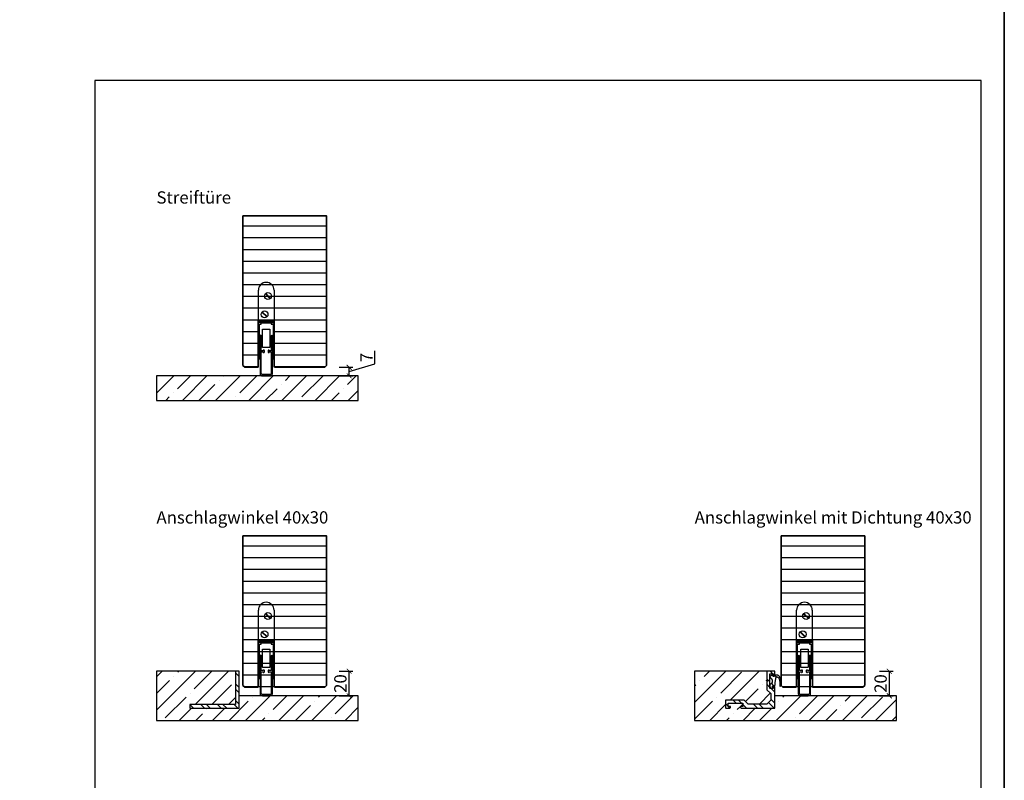
# Model space of a CAD drawing. Units: millimetres. Extents: x 1788 to 11788, y 765 to 5765.
# Drawn here: x 10988 to 11788, y 1397 to 2015 of the extents above; entities that cross this region are included whole.
import ezdxf

# ---------------------------------------------------------------- set-up
doc = ezdxf.new("R2010")
doc.units = ezdxf.units.MM
doc.set_wipeout_variables(frame=1)
doc.header["$PDMODE"] = 34
doc.header["$PDSIZE"] = 5
for name, color, linetype in [('Z_Bemaßung-Blau 0.10', 150, 'Continuous'), ('Z_Bemaßung-Blau 0.10 @ 4', 150, 'Continuous'), ('Z_Beschlag-Grau 0.10', 8, 'Continuous'), ('Z_Schraffur-Grau 0.10', 8, 'Continuous'), ('Z_Unsichtbar-Weiß 0.05', 255, 'Continuous'), ('Z_Wand-Grün 0.5', 3, 'Continuous')]:
    doc.layers.add(name, color=color, linetype=linetype)
doc.layers.add('Z_Kontur-Magenta 0.35', color=6, linetype='Continuous', lineweight=35)
doc.layers.add('Z_Texte Patone @ 4', color=146, linetype='Continuous', true_color=0x006083)
doc.styles.get("Standard").update_dxf_attribs({"font": 'ARIAL.TTF', "height": 2.5})
doc.styles.add('Sturm_Text', font='ARIAL.TTF', dxfattribs={"height": 2.5})
doc.dimstyles.new('Bem_Automatisch', dxfattribs={"dimtxt": 2.5, "dimasz": 1, "dimexe": 0.75, "dimexo": 0.75, "dimgap": 0.5, "dimtad": 1, "dimdec": 0, "dimtxsty": 'Standard', "dimblk": 'ARCHTICK', "dimcen": 0, "dimclrd": 256, "dimclre": 256, "dimclrt": 256, "dimadec": 0, "dimazin": 0, "dimtfac": 1, "dimtdec": 0, "dimtmove": 1, "dimatfit": 2, "dimfxl": 1, "dimtolj": 1, "dimtzin": 0, "dimlwd": -1, "dimlwe": -1, "dimarcsym": 0})

# ---------------------------------------------------------------- blocks, each defined once
blk = doc.blocks.new('Planet_HS')
at = {"linetype": 'ByBlock'}
for p, q in [((-7.22, 59.69), (-3.27, 55.74)), ((-7.07, 59.83), (-3.13, 55.88)), ((-7.07, 59.83), (-3.13, 55.88)), ((-6.93, 59.98), (-2.98, 56.03)), ((-3.5, -6), (-9.5, -6)), ((-9.5, -7), (-3.5, -7))]:
    blk.add_line(p, q, dxfattribs=at)
blk.add_circle((-5.1, 57.86), 2.79, dxfattribs=at)
for centre, radius, start, end in [((-6.5, 62.6), 6.4, 0, 180), ((-9.5, -5), 2, 180, 270), ((-9.5, -5), 1, 180, 270), ((-3.5, -5), 2, 270, 0), ((-3.5, -5), 1, 270, 0)]:
    blk.add_arc(centre, radius, start, end, dxfattribs=at)
blk.add_wipeout([(-13, 38), (0, 38), (0, -0.5), (-13, -0.5)]).dxf.layer = 'Z_Unsichtbar-Weiß 0.05'
for p, q in [((-12.9, 37), (-12.9, 62.6)), ((-0.1, 62.6), (-0.1, 37)), ((-10.02, 44.83), (-6.07, 40.88)), ((-9.87, 44.97), (-5.93, 41.02)), ((-9.87, 44.97), (-5.93, 41.02)), ((-9.73, 45.11), (-5.78, 41.16)), ((-13, 7), (-13, 38)), ((-13, 38), (0, 38)), ((-13, 37), (-13, 7)), ((-10.5, 37), (-12.9, 37)), ((-12, 36), (-12, 37)), ((-12, 37), (-10.5, 37)), ((-12, 37), (-0.6, 37)), ((-10.5, 36), (-12, 36)), ((-12, 7), (-12, 35)), ((-12, 35), (-10.5, 35)), ((-10.5, 36), (-10.5, 37)), ((-10.5, 35), (-10.5, 36)), ((-10.5, 36), (-2.5, 36)), ((-2.5, 37), (-1, 37)), ((-2.5, 36), (-2.5, 37)), ((-2.5, 37), (-0.1, 37)), ((-1, 36), (-2.5, 36)), ((-2.5, 36), (-2.5, 35)), ((-2.5, 35), (-1, 35)), ((-1, 37), (-1, 36)), ((-1, 35), (-1, 7)), ((0, 7), (0, 38)), ((-11.5, 25.5), (-11.5, -5)), ((-10.5, 13.5), (-10.5, 25.5)), ((-9.5, 30.99), (-3.5, 30.99)), ((-9.5, 16.49), (-9.5, 30.99)), ((-3.5, 30.99), (-3.5, 16.49)), ((-2.5, 25.5), (-2.5, 13.5)), ((-1.5, -5), (-1.5, 25.5)), ((-9.5, 16.44), (-9.5, 16.49)), ((-9.49, 16.4), (-9.5, 16.44)), ((-9.48, 16.36), (-9.49, 16.4)), ((-9.47, 16.32), (-9.48, 16.36)), ((-9.45, 16.28), (-9.47, 16.32)), ((-9.43, 16.24), (-9.45, 16.28)), ((-9.41, 16.2), (-9.43, 16.24)), ((-9.38, 16.17), (-9.41, 16.2)), ((-9.35, 16.13), (-9.38, 16.17)), ((-9.32, 16.1), (-9.35, 16.13)), ((-9.29, 16.08), (-9.32, 16.1)), ((-9.25, 16.05), (-9.29, 16.08)), ((-9.21, 16.03), (-9.25, 16.05)), ((-9.17, 16.02), (-9.21, 16.03)), ((-9.13, 16), (-9.17, 16.02)), ((-9.09, 16), (-9.13, 16)), ((-3.87, 16), (-3.91, 16)), ((-3.83, 16.02), (-3.87, 16)), ((-3.79, 16.03), (-3.83, 16.02)), ((-3.75, 16.05), (-3.79, 16.03)), ((-3.71, 16.08), (-3.75, 16.05)), ((-3.68, 16.1), (-3.71, 16.08)), ((-3.65, 16.13), (-3.68, 16.1)), ((-3.62, 16.17), (-3.65, 16.13)), ((-3.59, 16.2), (-3.62, 16.17)), ((-3.57, 16.24), (-3.59, 16.2)), ((-3.55, 16.28), (-3.57, 16.24)), ((-3.53, 16.32), (-3.55, 16.28)), ((-3.52, 16.36), (-3.53, 16.32)), ((-3.51, 16.4), (-3.52, 16.36)), ((-3.5, 16.44), (-3.51, 16.4)), ((-3.5, 16.49), (-3.5, 16.44)), ((-9, 13.5), (-10.5, 13.5)), ((-10.5, -5), (-10.5, 12.5)), ((-10.5, 12.5), (-9, 12.5)), ((-9.04, 15.99), (-9.09, 16)), ((-9, 15.99), (-9.04, 15.99)), ((-4, 15.99), (-9, 15.99)), ((-9, 15.99), (-9, 15.99)), ((-8.5, 14), (-9, 14)), ((-9, 14), (-9, 13.5)), ((-9, 12.5), (-9, 12)), ((-9, 12), (-8.5, 12)), ((-8, 12.5), (-8, 13.5)), ((-5, 13.5), (-5, 12.5)), ((-4, 14), (-4.5, 14)), ((-4.5, 12), (-4, 12)), ((-3.96, 15.99), (-4, 15.99)), ((-4, 13.5), (-4, 14)), ((-2.5, 13.5), (-4, 13.5)), ((-4, 12), (-4, 12.5)), ((-4, 12.5), (-2.5, 12.5)), ((-3.91, 16), (-3.96, 15.99)), ((-2.5, 12.5), (-2.5, -5)), ((-13, 7), (-12, 7)), ((-1, 7), (0, 7))]:
    blk.add_line(p, q, dxfattribs=at)
blk.add_circle((-7.9, 42.99), 2.79, dxfattribs=at)
for centre, start, end in [((-11, 25.5), 90, 180), ((-11, 25.5), 0, 90), ((-2, 25.5), 90, 180), ((-2, 25.5), 0, 90), ((-8.5, 13.5), 0, 90), ((-8.5, 12.5), 270, 0), ((-4.5, 13.5), 90, 180), ((-4.5, 12.5), 180, 270)]:
    blk.add_arc(centre, 0.5, start, end, dxfattribs=at)
at = {"layer": 'Z_Kontur-Magenta 0.35'}
blk.add_lwpolyline([(0, 0), (0, 38), (-13, 38), (-13, 0)], dxfattribs=at)
blk = doc.blocks.new('*U54')
at = {"layer": 'Z_Beschlag-Grau 0.10'}
for points in [[(0, 17), (0, 17.09), (-0.02, 17.17), (-0.03, 17.26), (-0.06, 17.34), (-0.09, 17.42), (-0.13, 17.5), (-0.18, 17.57), (-0.23, 17.64), (-0.29, 17.71), (-0.36, 17.77), (-0.43, 17.82), (-0.5, 17.87), (-0.58, 17.91), (-0.66, 17.94), (-0.74, 17.97), (-0.83, 17.98), (-0.91, 18), (-1, 18), (-1.2, 18), (-1.22, 18), (-1.23, 18), (-1.25, 17.99), (-1.27, 17.99), (-1.28, 17.98), (-1.3, 17.97), (-1.31, 17.96), (-1.33, 17.95), (-1.34, 17.94), (-1.35, 17.93), (-1.36, 17.91), (-1.37, 17.9), (-1.38, 17.88), (-1.39, 17.87), (-1.39, 17.85), (-1.4, 17.83), (-1.4, 17.82), (-1.4, 17.8), (-1.4, 16.14), (-1.47, 16.04), (-1.56, 16), (-3.86, 16), (-3.96, 16.07), (-4, 16.16), (-4, 25.38), (-4, 25.42), (-4, 25.43), (-4, 27.86), (-3.93, 27.96), (-3.84, 28), (-1.54, 28), (-1.44, 27.93), (-1.4, 27.84), (-1.4, 26.2), (-1.4, 26.18), (-1.4, 26.17), (-1.39, 26.15), (-1.39, 26.13), (-1.38, 26.12), (-1.37, 26.1), (-1.36, 26.09), (-1.35, 26.07), (-1.34, 26.06), (-1.33, 26.05), (-1.31, 26.04), (-1.3, 26.03), (-1.28, 26.02), (-1.27, 26.01), (-1.25, 26.01), (-1.23, 26), (-1.22, 26), (-1.2, 26), (-1, 26), (-0.91, 26), (-0.83, 26.02), (-0.74, 26.03), (-0.66, 26.06), (-0.58, 26.09), (-0.5, 26.13), (-0.43, 26.18), (-0.36, 26.23), (-0.29, 26.29), (-0.23, 26.36), (-0.18, 26.43), (-0.13, 26.5), (-0.09, 26.58), (-0.06, 26.66), (-0.03, 26.74), (-0.02, 26.83), (0, 26.91), (0, 27), (0, 29.8), (0, 29.82), (0, 29.83), (-0.01, 29.85), (-0.01, 29.87), (-0.02, 29.88), (-0.03, 29.9), (-0.04, 29.91), (-0.05, 29.93), (-0.06, 29.94), (-0.07, 29.95), (-0.09, 29.96), (-0.1, 29.97), (-0.12, 29.98), (-0.13, 29.99), (-0.15, 29.99), (-0.17, 30), (-0.18, 30), (-0.2, 30), (-6.3, 30), (-6.32, 30), (-6.33, 30), (-6.35, 29.99), (-6.37, 29.99), (-6.38, 29.98), (-6.4, 29.97), (-6.41, 29.96), (-6.43, 29.95), (-6.44, 29.94), (-6.45, 29.93), (-6.46, 29.91), (-6.47, 29.9), (-6.48, 29.88), (-6.49, 29.87), (-6.49, 29.85), (-6.5, 29.83), (-6.5, 29.82), (-6.5, 29.8), (-6.5, 22.54), (-6.5, 22.53), (-6.5, 22.52), (-6.5, 22.52), (-6.49, 22.51), (-6.49, 22.5), (-6.49, 22.49), (-6.48, 22.48), (-6.48, 22.48), (-6.47, 22.47), (-6.03, 22.03), (-6.05, 21.95), (-6.47, 21.53), (-6.48, 21.52), (-6.48, 21.52), (-6.49, 21.51), (-6.49, 21.5), (-6.49, 21.49), (-6.5, 21.48), (-6.5, 21.48), (-6.5, 21.47), (-6.5, 21.46), (-6.5, 15), (-3.3, 11.8), (-3.3, 6.5), (-6.5, 3.3), (-21.8, 3.3), (-25, 6.5), (-39.8, 6.5), (-39.82, 6.5), (-39.83, 6.5), (-39.85, 6.49), (-39.87, 6.49), (-39.88, 6.48), (-39.9, 6.47), (-39.91, 6.46), (-39.93, 6.45), (-39.94, 6.44), (-39.95, 6.43), (-39.96, 6.41), (-39.97, 6.4), (-39.98, 6.38), (-39.99, 6.37), (-39.99, 6.35), (-40, 6.33), (-40, 6.32), (-40, 6.3), (-40, 0.2), (-40, 0.18), (-40, 0.17), (-39.99, 0.15), (-39.99, 0.13), (-39.98, 0.12), (-39.97, 0.1), (-39.96, 0.09), (-39.95, 0.07), (-39.94, 0.06), (-39.93, 0.05), (-39.91, 0.04), (-39.9, 0.03), (-39.88, 0.02), (-39.87, 0.01), (-39.85, 0.01), (-39.83, 0), (-39.82, 0), (-39.8, 0), (-37, 0), (-36.91, 0), (-36.83, 0.02), (-36.74, 0.03), (-36.66, 0.06), (-36.58, 0.09), (-36.5, 0.13), (-36.43, 0.18), (-36.36, 0.23), (-36.29, 0.29), (-36.23, 0.36), (-36.18, 0.43), (-36.13, 0.5), (-36.09, 0.58), (-36.06, 0.66), (-36.03, 0.74), (-36.02, 0.83), (-36, 0.91), (-36, 1), (-36, 1.2), (-36, 1.22), (-36, 1.23), (-36.01, 1.25), (-36.01, 1.27), (-36.02, 1.28), (-36.03, 1.3), (-36.04, 1.31), (-36.05, 1.33), (-36.06, 1.34), (-36.07, 1.35), (-36.09, 1.36), (-36.1, 1.37), (-36.12, 1.38), (-36.13, 1.39), (-36.15, 1.39), (-36.17, 1.4), (-36.18, 1.4), (-36.2, 1.4), (-37.86, 1.4), (-37.96, 1.47), (-38, 1.56), (-38, 3.86), (-37.93, 3.96), (-37.84, 4), (-26.14, 4), (-26.04, 3.93), (-26, 3.84), (-26, 1.54), (-26.07, 1.44), (-26.16, 1.4), (-27.8, 1.4), (-27.82, 1.4), (-27.83, 1.4), (-27.85, 1.39), (-27.87, 1.39), (-27.88, 1.38), (-27.9, 1.37), (-27.91, 1.36), (-27.93, 1.35), (-27.94, 1.34), (-27.95, 1.33), (-27.96, 1.31), (-27.97, 1.3), (-27.98, 1.28), (-27.99, 1.27), (-27.99, 1.25), (-28, 1.23), (-28, 1.22), (-28, 1.2), (-28, 1), (-28, 0.91), (-27.98, 0.83), (-27.97, 0.74), (-27.94, 0.66), (-27.91, 0.58), (-27.87, 0.5), (-27.82, 0.43), (-27.77, 0.36), (-27.71, 0.29), (-27.64, 0.23), (-27.57, 0.18), (-27.5, 0.13), (-27.42, 0.09), (-27.34, 0.06), (-27.26, 0.03), (-27.17, 0.02), (-27.09, 0), (-27, 0), (0, 0)], [(0.68, 23.79), (0.71, 23.96), (0.78, 24.24), (0.88, 24.52), (1, 24.79), (1.15, 25.06), (1.28, 25.17), (1.42, 25.26), (1.57, 25.32), (1.74, 25.35), (1.9, 25.36), (2.09, 25.33), (2.21, 25.27), (2.4, 25.15), (2.58, 25.03), (2.75, 24.88), (2.9, 24.72), (3.05, 24.55), (3.17, 24.35), (3.39, 23.94), (3.58, 23.5), (3.72, 23.06), (3.83, 22.6), (3.97, 20.76), (3.97, 18.04), (3.98, 18.02), (3.99, 17.99), (4, 17.96), (4.01, 17.94), (4.02, 17.91), (4.04, 17.89), (4.06, 17.87), (4.08, 17.85), (4.1, 17.83), (4.12, 17.81), (4.15, 17.8), (4.17, 17.78), (4.2, 17.77), (4.23, 17.77), (4.26, 17.76), (4.29, 17.76), (4.32, 17.76), (4.34, 17.76), (4.37, 17.77), (4.4, 17.77), (4.43, 17.78), (4.45, 17.8), (4.48, 17.81), (4.5, 17.83), (4.53, 17.84), (4.55, 17.86), (4.56, 17.89), (4.58, 17.91), (4.6, 17.94), (4.61, 17.96), (4.62, 17.99), (4.63, 18.02), (4.63, 18.04), (4.75, 19.82), (4.72, 21.61), (4.53, 23.39), (4.48, 23.76), (4.33, 24.28), (4.15, 24.78), (3.92, 25.26), (3.65, 25.72), (3.54, 25.88), (3.39, 26.06), (3.22, 26.23), (3.04, 26.37), (2.85, 26.51), (2.64, 26.62), (2.43, 26.72), (2.2, 26.8), (1.98, 26.85), (1.74, 26.89), (1.51, 26.91), (1.32, 26.91), (1.16, 26.89), (0.99, 26.86), (0.83, 26.82), (0.68, 26.76), (0.53, 26.69), (0.38, 26.61), (0.25, 26.51), (0.12, 26.4), (0.01, 26.29), (-0.1, 26.16), (-0.2, 26.02), (-0.23, 25.96), (-1.67, 25.96), (-1.67, 26.8), (-2.34, 26.8), (-3.7, 26), (-3.76, 25.95), (-3.8, 25.9), (-3.85, 25.85), (-3.89, 25.79), (-3.92, 25.73), (-3.95, 25.66), (-3.97, 25.59), (-3.99, 25.53), (-4, 25.46), (-4, 25.39), (-4, 25.38), (-4, 25.32), (-3.99, 25.25), (-3.98, 25.18), (-3.96, 25.11), (-3.93, 25.04), (-3.9, 24.98), (-3.86, 24.92), (-3.82, 24.87), (-3.77, 24.81), (-3.72, 24.76), (-3.67, 24.72), (-3.62, 24.69), (-3.58, 24.67), (-3.36, 24.53), (-3.16, 24.38), (-2.97, 24.21), (-2.79, 24.02), (-2.63, 23.81), (-2.49, 23.6), (-2.37, 23.37), (-2.27, 23.13), (-2.19, 22.88), (-2.13, 22.63), (-2.09, 22.38), (-2.08, 22.12), (-2.09, 21.86), (-2.12, 21.6), (-2.17, 21.35), (-2.25, 21.1), (-2.34, 20.86), (-2.46, 20.63), (-2.6, 20.41), (-2.75, 20.21), (-2.92, 20.01), (-3.11, 19.84), (-3.32, 19.68), (-3.53, 19.54), (-3.76, 19.41), (-4, 19.31), (-4, 17.14), (-2.26, 16.1), (-2.08, 16.11), (-1.67, 16.5), (-1.93, 17.21), (-1.97, 17.28), (-2, 17.42), (-1.99, 17.55), (-1.95, 17.68), (-1.87, 17.8), (-1.78, 17.89), (-0.28, 18.46), (-0.24, 18.47), (-0.19, 18.48), (-0.14, 18.5), (-0.09, 18.52), (-0.05, 18.54), (-0.01, 18.57), (0.03, 18.6), (0.07, 18.63), (0.1, 18.67), (0.13, 18.71), (0.16, 18.75), (0.18, 18.8), (0.2, 18.84), (0.21, 18.89), (0.22, 18.94), (0.23, 18.99), (0.23, 19.04), (0.23, 19.09), (0.22, 19.14), (0.22, 19.16), (0.31, 20.77)]]:
    blk.add_lwpolyline(points, close=True, dxfattribs=at)
blk = doc.blocks.new('_ArchTick')
at = {"color": 0, "linetype": 'ByBlock', "const_width": 0.15}
blk.add_lwpolyline([(-0.5, -0.5), (0.5, 0.5)], dxfattribs=at)
blk = doc.blocks.new('*D207')
at = {"layer": 'Defpoints', "color": 0, "transparency": 16777216}
for p in [(11235.86, 1732.98), (11255.71, 1732.98), (11235.86, 1725.98)]:
    blk.add_point(p, dxfattribs=at)
at = {"layer": 'Z_Bemaßung-Blau 0.10', "transparency": 16777216}
for p, q in [((11276.71, 1735.78), (11276.71, 1746.26)), ((11247.71, 1732.98), (11258.71, 1732.98)), ((11255.71, 1729.48), (11276.71, 1735.78)), ((11255.71, 1725.98), (11255.71, 1732.98)), ((11247.71, 1725.98), (11258.71, 1725.98))]:
    blk.add_line(p, q, dxfattribs=at)
at = {"layer": 'Z_Bemaßung-Blau 0.10', "transparency": 16777216, "xscale": 4, "yscale": 4, "zscale": 4}
for p, rotation in [((11255.71, 1732.98), 90), ((11255.71, 1725.98), 270)]:
    blk.add_blockref('_ArchTick', p, dxfattribs=dict(at, rotation=rotation))
at = {"layer": 'Z_Bemaßung-Blau 0.10', "transparency": 16777216, "insert": (11269.71, 1741.02), "char_height": 10, "attachment_point": 5, "rotation": 90}
blk.add_mtext('\\A1;7', dxfattribs=at)
blk = doc.blocks.new('*D208')
at = {"layer": 'Defpoints', "color": 0, "transparency": 16777216}
for p in [(11166.36, 1485.98), (11255.71, 1485.98), (11235.86, 1465.98)]:
    blk.add_point(p, dxfattribs=at)
at = {"layer": 'Z_Bemaßung-Blau 0.10', "transparency": 16777216}
for p, q in [((11247.71, 1485.98), (11258.71, 1485.98)), ((11255.71, 1465.98), (11255.71, 1485.98)), ((11247.71, 1465.98), (11258.71, 1465.98))]:
    blk.add_line(p, q, dxfattribs=at)
at = {"layer": 'Z_Bemaßung-Blau 0.10', "transparency": 16777216, "xscale": 4, "yscale": 4, "zscale": 4}
for p, rotation in [((11255.71, 1485.98), 90), ((11255.71, 1465.98), 270)]:
    blk.add_blockref('_ArchTick', p, dxfattribs=dict(at, rotation=rotation))
at = {"layer": 'Z_Bemaßung-Blau 0.10', "transparency": 16777216, "insert": (11248.6, 1475.98), "char_height": 10, "attachment_point": 5, "rotation": 90}
blk.add_mtext('\\A1;20', dxfattribs=at)
blk = doc.blocks.new('*D209')
at = {"layer": 'Defpoints', "color": 0, "transparency": 16777216}
for p in [(11598.36, 1485.98), (11694.61, 1485.98), (11673.11, 1465.98)]:
    blk.add_point(p, dxfattribs=at)
at = {"layer": 'Z_Bemaßung-Blau 0.10', "transparency": 16777216}
for p, q in [((11686.61, 1485.98), (11697.61, 1485.98)), ((11694.61, 1465.98), (11694.61, 1485.98)), ((11686.61, 1465.98), (11697.61, 1465.98))]:
    blk.add_line(p, q, dxfattribs=at)
at = {"layer": 'Z_Bemaßung-Blau 0.10', "transparency": 16777216, "xscale": 4, "yscale": 4, "zscale": 4}
for p, rotation in [((11694.61, 1485.98), 90), ((11694.61, 1465.98), 270)]:
    blk.add_blockref('_ArchTick', p, dxfattribs=dict(at, rotation=rotation))
at = {"layer": 'Z_Bemaßung-Blau 0.10', "transparency": 16777216, "insert": (11687.51, 1475.98), "char_height": 10, "attachment_point": 5, "rotation": 90}
blk.add_mtext('\\A1;20', dxfattribs=at)

msp = doc.modelspace()

# ---------------------------------------------------------------- hatches: boundary and pattern name
at = {"layer": 'Z_Schraffur-Grau 0.10'}
h = msp.add_hatch(dxfattribs=at)
h.set_pattern_fill('ANSI31', color=256, scale=3, angle=135)
h.paths.add_polyline_path([(11169.36, 1855.98), (11169.36, 1734.48), (11170.86, 1732.98), (11235.86, 1732.98), (11237.36, 1734.48), (11237.36, 1855.98)])
h = msp.add_hatch(dxfattribs=at)
h.set_pattern_fill('ANSI35', color=256, scale=3)
h.set_pattern_definition([(45, (-16.93, -82.73), (-13.470384, 13.470384), []), (45, (-3.46, -82.73), (-13.470384, 13.470384), [23.8125, -4.7625, 0, -4.7625])])
h.paths.add_polyline_path([(11263.18, 1725.98), (11099.18, 1725.98), (11099.18, 1705.98), (11263.18, 1705.98)])
h = msp.add_hatch(dxfattribs=at)
h.set_pattern_fill('ANSI35', color=256, scale=3)
h.paths.add_polyline_path([(11163.36, 1485.98), (11099.18, 1485.98), (11099.18, 1445.98), (11263.18, 1445.98), (11263.18, 1465.98), (11166.36, 1465.98), (11166.36, 1455.98), (11126.36, 1455.98), (11126.36, 1458.98), (11163.36, 1458.98)])
h = msp.add_hatch(dxfattribs=at)
h.set_pattern_fill('ANSI32', color=256, angle=90)
h.set_pattern_definition([(135, (-16.931, -172.225), (-6.735192, -6.735192), []), (135, (-16.931, -167.735), (-6.735192, -6.735192), [])])
h.paths.add_polyline_path([(11126.36, 1455.98), (11166.36, 1455.98), (11166.36, 1485.98), (11163.36, 1485.98), (11163.36, 1458.98), (11126.36, 1458.98)])
h = msp.add_hatch(dxfattribs=at)
h.set_pattern_fill('ANSI35', color=256, scale=3)
h.paths.add_polyline_path([(11700.43, 1465.98), (11601.61, 1465.98), (11601.61, 1455.98), (11574.32, 1455.98), (11573.85, 1456.28), (11573.61, 1456.74), (11573.61, 1457.38), (11575.45, 1457.38), (11575.55, 1457.42), (11575.61, 1457.52), (11575.61, 1459.82), (11575.57, 1459.92), (11575.47, 1459.98), (11563.77, 1459.98), (11563.68, 1459.94), (11563.61, 1459.84), (11563.61, 1457.54), (11563.65, 1457.45), (11563.75, 1457.38), (11565.61, 1457.38), (11565.61, 1456.69), (11565.31, 1456.22), (11564.85, 1455.98), (11561.61, 1455.98), (11561.61, 1462.48), (11576.61, 1462.48), (11579.81, 1459.28), (11595.11, 1459.28), (11598.31, 1462.48), (11598.31, 1467.78), (11595.11, 1470.98), (11595.11, 1477.48), (11595.56, 1477.93), (11595.58, 1478.01), (11595.11, 1478.48), (11595.11, 1485.98), (11536.43, 1485.98), (11536.43, 1445.98), (11700.43, 1445.98)])
h = msp.add_hatch(dxfattribs=at)
h.set_pattern_fill('ANSI32', color=256, angle=90)
h.set_pattern_definition([(135, (216.8595, -172.225), (-6.735192, -6.735192), []), (135, (216.8595, -167.735), (-6.735192, -6.735192), [])])
h.paths.add_polyline_path([(11601.61, 1472.98), (11601.61, 1473.07), (11601.6, 1473.16), (11601.58, 1473.24), (11601.55, 1473.32), (11601.52, 1473.4), (11601.48, 1473.48), (11601.43, 1473.56), (11601.38, 1473.63), (11601.32, 1473.69), (11601.25, 1473.75), (11601.19, 1473.8), (11601.11, 1473.85), (11601.03, 1473.89), (11600.95, 1473.92), (11600.87, 1473.95), (11600.79, 1473.97), (11600.7, 1473.98), (11600.61, 1473.98), (11600.41, 1473.98), (11600.39, 1473.98), (11600.38, 1473.98), (11600.36, 1473.98), (11600.34, 1473.97), (11600.33, 1473.96), (11600.31, 1473.96), (11600.3, 1473.95), (11600.28, 1473.94), (11600.27, 1473.92), (11600.26, 1473.91), (11600.25, 1473.9), (11600.24, 1473.88), (11600.23, 1473.87), (11600.22, 1473.85), (11600.22, 1473.83), (11600.22, 1473.82), (11600.21, 1473.8), (11600.21, 1473.78), (11600.21, 1472.12), (11600.15, 1472.02), (11600.05, 1471.98), (11597.75, 1471.98), (11597.65, 1472.05), (11597.61, 1472.14), (11597.61, 1481.36), (11597.61, 1481.4), (11597.61, 1481.41), (11597.61, 1483.84), (11597.68, 1483.94), (11597.77, 1483.98), (11600.07, 1483.98), (11600.17, 1483.92), (11600.21, 1483.82), (11600.21, 1482.18), (11600.21, 1482.16), (11600.22, 1482.15), (11600.22, 1482.13), (11600.22, 1482.11), (11600.23, 1482.1), (11600.24, 1482.08), (11600.25, 1482.07), (11600.26, 1482.05), (11600.27, 1482.04), (11600.28, 1482.03), (11600.3, 1482.02), (11600.31, 1482.01), (11600.33, 1482), (11600.34, 1481.99), (11600.36, 1481.99), (11600.38, 1481.99), (11600.39, 1481.98), (11600.41, 1481.98), (11600.61, 1481.98), (11600.7, 1481.99), (11600.79, 1482), (11600.87, 1482.02), (11600.95, 1482.04), (11601.03, 1482.08), (11601.11, 1482.12), (11601.19, 1482.16), (11601.25, 1482.22), (11601.32, 1482.28), (11601.38, 1482.34), (11601.43, 1482.41), (11601.48, 1482.48), (11601.52, 1482.56), (11601.55, 1482.64), (11601.58, 1482.72), (11601.6, 1482.81), (11601.61, 1482.9), (11601.61, 1482.98), (11601.61, 1485.78), (11601.61, 1485.8), (11601.61, 1485.82), (11601.61, 1485.83), (11601.6, 1485.85), (11601.59, 1485.87), (11601.59, 1485.88), (11601.58, 1485.9), (11601.57, 1485.91), (11601.55, 1485.92), (11601.54, 1485.94), (11601.53, 1485.95), (11601.51, 1485.96), (11601.5, 1485.96), (11601.48, 1485.97), (11601.46, 1485.98), (11601.45, 1485.98), (11601.43, 1485.98), (11601.41, 1485.98), (11595.31, 1485.98), (11595.29, 1485.98), (11595.28, 1485.98), (11595.26, 1485.98), (11595.24, 1485.97), (11595.23, 1485.96), (11595.21, 1485.96), (11595.2, 1485.95), (11595.18, 1485.94), (11595.17, 1485.92), (11595.16, 1485.91), (11595.15, 1485.9), (11595.14, 1485.88), (11595.13, 1485.87), (11595.12, 1485.85), (11595.12, 1485.83), (11595.12, 1485.82), (11595.11, 1485.8), (11595.11, 1485.78), (11595.11, 1478.52), (11595.11, 1478.51), (11595.11, 1478.51), (11595.12, 1478.5), (11595.12, 1478.49), (11595.12, 1478.48), (11595.13, 1478.47), (11595.13, 1478.47), (11595.14, 1478.46), (11595.14, 1478.45), (11595.58, 1478.01), (11595.56, 1477.93), (11595.14, 1477.51), (11595.14, 1477.51), (11595.13, 1477.5), (11595.13, 1477.49), (11595.12, 1477.48), (11595.12, 1477.48), (11595.12, 1477.47), (11595.11, 1477.46), (11595.11, 1477.45), (11595.11, 1477.44), (11595.11, 1470.98), (11598.31, 1467.78), (11598.31, 1462.48), (11595.11, 1459.28), (11579.81, 1459.28), (11576.61, 1462.48), (11561.81, 1462.48), (11561.79, 1462.48), (11561.78, 1462.48), (11561.76, 1462.48), (11561.74, 1462.47), (11561.73, 1462.46), (11561.71, 1462.46), (11561.7, 1462.45), (11561.68, 1462.44), (11561.67, 1462.42), (11561.66, 1462.41), (11561.65, 1462.4), (11561.64, 1462.38), (11561.63, 1462.37), (11561.62, 1462.35), (11561.62, 1462.33), (11561.62, 1462.32), (11561.61, 1462.3), (11561.61, 1462.28), (11561.61, 1456.18), (11561.61, 1456.16), (11561.62, 1456.15), (11561.62, 1456.13), (11561.62, 1456.11), (11561.63, 1456.1), (11561.64, 1456.08), (11561.65, 1456.07), (11561.66, 1456.05), (11561.67, 1456.04), (11561.68, 1456.03), (11561.7, 1456.02), (11561.71, 1456.01), (11561.73, 1456), (11561.74, 1455.99), (11561.76, 1455.99), (11561.78, 1455.99), (11561.79, 1455.98), (11561.81, 1455.98), (11564.61, 1455.98), (11564.7, 1455.99), (11564.79, 1456), (11564.87, 1456.02), (11564.95, 1456.04), (11565.03, 1456.08), (11565.11, 1456.12), (11565.19, 1456.16), (11565.25, 1456.22), (11565.32, 1456.28), (11565.38, 1456.34), (11565.43, 1456.41), (11565.48, 1456.48), (11565.52, 1456.56), (11565.55, 1456.64), (11565.58, 1456.72), (11565.6, 1456.81), (11565.61, 1456.9), (11565.61, 1456.98), (11565.61, 1457.18), (11565.61, 1457.2), (11565.61, 1457.22), (11565.61, 1457.23), (11565.6, 1457.25), (11565.59, 1457.27), (11565.59, 1457.28), (11565.58, 1457.3), (11565.57, 1457.31), (11565.55, 1457.32), (11565.54, 1457.34), (11565.53, 1457.35), (11565.51, 1457.36), (11565.5, 1457.36), (11565.48, 1457.37), (11565.46, 1457.38), (11565.45, 1457.38), (11565.43, 1457.38), (11565.41, 1457.38), (11563.75, 1457.38), (11563.65, 1457.45), (11563.61, 1457.54), (11563.61, 1459.84), (11563.68, 1459.94), (11563.77, 1459.98), (11575.47, 1459.98), (11575.57, 1459.92), (11575.61, 1459.82), (11575.61, 1457.52), (11575.55, 1457.42), (11575.45, 1457.38), (11573.81, 1457.38), (11573.79, 1457.38), (11573.78, 1457.38), (11573.76, 1457.38), (11573.74, 1457.37), (11573.73, 1457.36), (11573.71, 1457.36), (11573.7, 1457.35), (11573.68, 1457.34), (11573.67, 1457.32), (11573.66, 1457.31), (11573.65, 1457.3), (11573.64, 1457.28), (11573.63, 1457.27), (11573.62, 1457.25), (11573.62, 1457.23), (11573.62, 1457.22), (11573.61, 1457.2), (11573.61, 1457.18), (11573.61, 1456.98), (11573.62, 1456.9), (11573.63, 1456.81), (11573.65, 1456.72), (11573.67, 1456.64), (11573.71, 1456.56), (11573.75, 1456.48), (11573.79, 1456.41), (11573.85, 1456.34), (11573.9, 1456.28), (11573.97, 1456.22), (11574.04, 1456.16), (11574.11, 1456.12), (11574.19, 1456.08), (11574.27, 1456.04), (11574.35, 1456.02), (11574.44, 1456), (11574.52, 1455.99), (11574.61, 1455.98), (11601.61, 1455.98)])
h.paths.add_polyline_path([(11602.29, 1479.77), (11602.32, 1479.94), (11602.39, 1480.22), (11602.49, 1480.5), (11602.61, 1480.77), (11602.76, 1481.04), (11602.89, 1481.15), (11603.03, 1481.24), (11603.19, 1481.3), (11603.35, 1481.33), (11603.52, 1481.34), (11603.7, 1481.31), (11603.82, 1481.25), (11604.01, 1481.14), (11604.19, 1481.01), (11604.36, 1480.86), (11604.52, 1480.71), (11604.66, 1480.53), (11604.78, 1480.33), (11605, 1479.92), (11605.19, 1479.49), (11605.34, 1479.04), (11605.44, 1478.58), (11605.58, 1476.74), (11605.59, 1474.03), (11605.59, 1474), (11605.6, 1473.97), (11605.61, 1473.95), (11605.62, 1473.92), (11605.63, 1473.89), (11605.65, 1473.87), (11605.67, 1473.85), (11605.69, 1473.83), (11605.71, 1473.81), (11605.74, 1473.79), (11605.76, 1473.78), (11605.79, 1473.77), (11605.81, 1473.76), (11605.84, 1473.75), (11605.87, 1473.74), (11605.9, 1473.74), (11605.93, 1473.74), (11605.96, 1473.74), (11605.99, 1473.75), (11606.01, 1473.76), (11606.04, 1473.77), (11606.07, 1473.78), (11606.09, 1473.79), (11606.12, 1473.81), (11606.14, 1473.83), (11606.16, 1473.85), (11606.18, 1473.87), (11606.19, 1473.89), (11606.21, 1473.92), (11606.22, 1473.94), (11606.23, 1473.97), (11606.24, 1474), (11606.24, 1474.02), (11606.37, 1475.8), (11606.33, 1477.59), (11606.15, 1479.37), (11606.09, 1479.74), (11605.95, 1480.26), (11605.76, 1480.76), (11605.53, 1481.24), (11605.26, 1481.71), (11605.16, 1481.86), (11605, 1482.04), (11604.83, 1482.21), (11604.65, 1482.36), (11604.46, 1482.49), (11604.25, 1482.6), (11604.04, 1482.7), (11603.82, 1482.78), (11603.59, 1482.84), (11603.36, 1482.87), (11603.12, 1482.89), (11602.94, 1482.89), (11602.77, 1482.88), (11602.61, 1482.85), (11602.45, 1482.8), (11602.29, 1482.75), (11602.14, 1482.67), (11602, 1482.59), (11601.86, 1482.49), (11601.73, 1482.39), (11601.62, 1482.27), (11601.51, 1482.14), (11601.42, 1482), (11601.38, 1481.94), (11599.94, 1481.94), (11599.94, 1482.78), (11599.27, 1482.78), (11597.91, 1481.98), (11597.86, 1481.93), (11597.81, 1481.88), (11597.76, 1481.83), (11597.73, 1481.77), (11597.69, 1481.71), (11597.66, 1481.64), (11597.64, 1481.58), (11597.63, 1481.51), (11597.62, 1481.44), (11597.61, 1481.37), (11597.61, 1481.36), (11597.61, 1481.3), (11597.62, 1481.23), (11597.64, 1481.16), (11597.66, 1481.09), (11597.68, 1481.03), (11597.71, 1480.96), (11597.75, 1480.9), (11597.79, 1480.85), (11597.84, 1480.8), (11597.89, 1480.75), (11597.95, 1480.7), (11597.99, 1480.67), (11598.03, 1480.65), (11598.25, 1480.52), (11598.45, 1480.36), (11598.65, 1480.19), (11598.82, 1480), (11598.98, 1479.8), (11599.12, 1479.58), (11599.25, 1479.35), (11599.35, 1479.11), (11599.43, 1478.87), (11599.49, 1478.61), (11599.52, 1478.36), (11599.54, 1478.1), (11599.53, 1477.84), (11599.5, 1477.58), (11599.44, 1477.33), (11599.37, 1477.08), (11599.27, 1476.84), (11599.15, 1476.61), (11599.02, 1476.39), (11598.86, 1476.19), (11598.69, 1476), (11598.5, 1475.82), (11598.29, 1475.66), (11598.08, 1475.52), (11597.85, 1475.4), (11597.61, 1475.3), (11597.61, 1473.12), (11599.35, 1472.08), (11599.53, 1472.09), (11599.94, 1472.49), (11599.68, 1473.2), (11599.65, 1473.27), (11599.62, 1473.4), (11599.62, 1473.54), (11599.67, 1473.67), (11599.74, 1473.78), (11599.84, 1473.87), (11601.33, 1474.44), (11601.38, 1474.45), (11601.43, 1474.46), (11601.47, 1474.48), (11601.52, 1474.5), (11601.56, 1474.52), (11601.6, 1474.55), (11601.64, 1474.58), (11601.68, 1474.61), (11601.71, 1474.65), (11601.74, 1474.69), (11601.77, 1474.73), (11601.79, 1474.78), (11601.81, 1474.82), (11601.83, 1474.87), (11601.84, 1474.92), (11601.84, 1474.97), (11601.84, 1475.02), (11601.84, 1475.07), (11601.83, 1475.12), (11601.83, 1475.15), (11601.92, 1476.75)])

# ---------------------------------------------------------------- linework, layer by layer
at = {"layer": 'Z_Beschlag-Grau 0.10'}
msp.add_lwpolyline([(11126.36, 1455.98), (11166.36, 1455.98), (11166.36, 1485.98), (11163.36, 1485.98), (11163.36, 1458.98), (11126.36, 1458.98)], close=True, dxfattribs=at)
at = {"layer": 'Z_Kontur-Magenta 0.35'}
for points in [[(1788, 765.45), (11788, 765.45), (11788, 5765.45), (1788, 5765.45)], [(11169.36, 1855.98), (11169.36, 1734.48), (11170.86, 1732.98), (11235.86, 1732.98), (11237.36, 1734.48), (11237.36, 1855.98)], [(11169.36, 1595.98), (11169.36, 1474.48), (11170.86, 1472.98), (11235.86, 1472.98), (11237.36, 1474.48), (11237.36, 1595.98)], [(11606.61, 1595.98), (11606.61, 1474.48), (11608.11, 1472.98), (11673.11, 1472.98), (11674.61, 1474.48), (11674.61, 1595.98)]]:
    msp.add_lwpolyline(points, close=True, dxfattribs=at)
at = {"layer": 'Z_Unsichtbar-Weiß 0.05'}
msp.add_lwpolyline([(11049.18, 1037.98), (11769.18, 1037.98), (11769.18, 1965.98), (11049.18, 1965.98)], close=True, dxfattribs=at)
at = {"layer": 'Z_Wand-Grün 0.5'}
for p, q in [((11263.18, 1725.98), (11099.18, 1725.98)), ((11263.18, 1465.98), (11166.36, 1465.98)), ((11700.43, 1465.98), (11601.61, 1465.98))]:
    msp.add_line(p, q, dxfattribs=at)
for points in [[(11163.36, 1485.98), (11099.18, 1485.98)], [(11595.29, 1485.98), (11536.43, 1485.98)]]:
    msp.add_lwpolyline(points, dxfattribs=at)

# ---------------------------------------------------------------- block references
at = {"layer": 'Z_Schraffur-Grau 0.10'}
msp.add_blockref('*U54', (11601.61, 1455.98), dxfattribs=at)

# ---------------------------------------------------------------- texts
at = {"layer": 'Z_Texte Patone @ 4', "char_height": 10, "attachment_point": 7, "style": 'Sturm_Text'}
for s, insert in [('Streiftüre', (11099.18, 1865.98)), ('Anschlagwinkel 40x30', (11099.18, 1605.98)), ('Anschlagwinkel mit Dichtung 40x30', (11536.43, 1605.98))]:
    msp.add_mtext_dynamic_manual_height_columns(s, width=299.0704, gutter_width=50, heights=[0], dxfattribs=dict(at, insert=insert))

# ---------------------------------------------------------------- dimensions: what is measured, and where the dimension line sits
at = {"layer": 'Z_Bemaßung-Blau 0.10 @ 4'}
dim = msp.add_linear_dim(base=(11255.71, 1732.98), p1=(11235.86, 1725.98), p2=(11235.86, 1732.98), angle=90, dimstyle='Bem_Automatisch', override={"dimscale": 4, "dimtix": 0, "dimtofl": 1, "dimtmove": 1, "dimatfit": 2}, dxfattribs=at)
dim.commit()
dim.dimension.update_dxf_attribs({"geometry": '*D207', "text_midpoint": (11269.71, 1737.78)})

# ---------------------------------------------------------------- next in the draw order: block references
at = {"layer": 'Z_Beschlag-Grau 0.10'}
for p in [(11194.86, 1732.98), (11194.86, 1472.98), (11632.11, 1472.98)]:
    msp.add_blockref('Planet_HS', p, dxfattribs=at)

# ---------------------------------------------------------------- next in the draw order: hatches: boundary and pattern name
at = {"layer": 'Z_Schraffur-Grau 0.10'}
h = msp.add_hatch(dxfattribs=at)
h.set_pattern_fill('ANSI31', color=256, scale=3, angle=135)
h.set_pattern_definition([(180, (0, -260), (-2e-15, -9.525), [])])
h.paths.add_polyline_path([(11169.36, 1595.98), (11169.36, 1474.48), (11170.86, 1472.98), (11235.86, 1472.98), (11237.36, 1474.48), (11237.36, 1595.98)])
h = msp.add_hatch(dxfattribs=at)
h.set_pattern_fill('ANSI31', color=256, scale=3, angle=135)
h.set_pattern_definition([(180, (437.251, -260), (-2e-15, -9.525), [])])
h.paths.add_polyline_path([(11606.61, 1595.98), (11606.61, 1474.48), (11608.11, 1472.98), (11673.11, 1472.98), (11674.61, 1474.48), (11674.61, 1595.98)])

# ---------------------------------------------------------------- next in the draw order: linework, layer by layer
at = {"layer": 'Z_Unsichtbar-Weiß 0.05'}
for points in [[(11099.18, 1725.98), (11099.18, 1705.98), (11263.18, 1705.98), (11263.18, 1725.98)], [(11099.18, 1485.98), (11099.18, 1445.98), (11263.18, 1445.98), (11263.18, 1465.98)], [(11536.43, 1485.98), (11536.43, 1445.98), (11700.43, 1445.98), (11700.43, 1465.98)]]:
    msp.add_lwpolyline(points, dxfattribs=at)

# ---------------------------------------------------------------- next in the draw order: dimensions: what is measured, and where the dimension line sits
at = {"layer": 'Z_Bemaßung-Blau 0.10 @ 4'}
for base, p1, p2, picture, middle in [((11255.71, 1485.98), (11235.86, 1465.98), (11166.36, 1485.98), '*D208', (11248.6, 1475.98)), ((11694.61, 1485.98), (11673.11, 1465.98), (11598.36, 1485.98), '*D209', (11687.51, 1475.98))]:
    dim = msp.add_linear_dim(base=base, p1=p1, p2=p2, angle=90, dimstyle='Bem_Automatisch', override={"dimscale": 4, "dimtix": 0, "dimtofl": 1, "dimtmove": 1, "dimatfit": 2}, dxfattribs=at)
    dim.commit()
    dim.dimension.update_dxf_attribs({"geometry": picture, "text_midpoint": middle})

doc.saveas('drawing.dxf')
